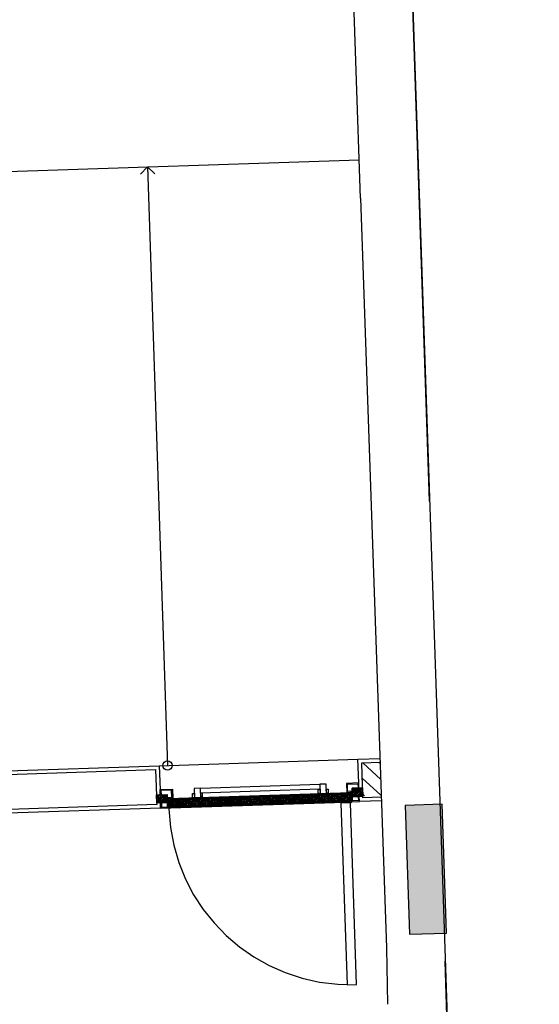
# Model space of a CAD drawing. Units: millimetres. Extents: x 276 to 1195, y 873 to 2033.
# Drawn here: x 598 to 601, y 994 to 999 of the extents above; entities that cross this region are included whole.
import ezdxf

# ---------------------------------------------------------------- set-up
doc = ezdxf.new("R2010")
doc.units = ezdxf.units.MM
doc.header["$LTSCALE"] = 20
doc.linetypes.add('367_BASE_TER$0$HIDDEN', pattern=[0.375, 0.25, -0.125])
for name, color, linetype in [('367_BASE_TER$0$ALV', 3, 'Continuous'), ('367_BASE_TER$0$ALV-EXS', 4, 'Continuous'), ('367_BASE_TER$0$ALV-REV', 1, 'Continuous'), ('367_BASE_TER$0$CXO-POR', 7, 'Continuous'), ('367_BASE_TER$0$EST-EXS', 4, 'Continuous'), ('367_BASE_TER$0$EST-MET', 2, 'Continuous'), ('367_BASE_TER$0$EST-PRJ', 252, '367_BASE_TER$0$HIDDEN'), ('367_BASE_TER$0$HTC-ALV', 1, 'Continuous'), ('367_BASE_TER$0$HTC-EST', 1, 'Continuous'), ('367_BASE_TER$0$PIS', 1, 'Continuous')]:
    doc.layers.add(name, color=color, linetype=linetype)

# ---------------------------------------------------------------- blocks, each defined once
blk = doc.blocks.new('367_BASE_TER$0$PCF-.945')
at = {"layer": '367_BASE_TER$0$CXO-POR'}
h = blk.add_hatch(dxfattribs=at)
h.set_pattern_fill('ANSI32', color=251, scale=0.025, angle=88.0825, style=0)
h.set_pattern_definition([(135, (-0.110955, -0.018746), (-0.006629126, -0.006629126), []), (135, (-0.110955, -0.014327), (-0.00662913, -0.00662913), [])])
h.paths.add_polyline_path([(-0.0735, -0.02), (-0.0275, -0.02), (-0.0275, 0.0372), (-0.0735, 0.0372)])
h.paths.add_polyline_path([(-0.0735, 1.1), (-0.0275, 1.1), (-0.0275, 1.0428), (-0.0735, 1.0428)])
h = blk.add_hatch(dxfattribs=at)
h.set_pattern_fill('ANSI32', color=251, scale=0.025, angle=88.0825, style=0)
h.set_pattern_definition([(135, (-0.12874, 0.052846), (-0.00662913, -0.00662913), []), (135, (-0.12874, 0.057266), (-0.00662913, -0.00662913), [])])
h.paths.add_polyline_path([(-0.055, 0.0517), (-0.096, 0.0517), (-0.096, 1.0308), (-0.055, 1.0308)])
at = {"layer": '367_BASE_TER$0$CXO-POR', "color": 2, "flags": 128}
blk.add_lwpolyline([(-0.0745, 1.08), (-0.0745, 1.075), (-0.096, 1.075), (-0.096, 1.0418), (-0.044, 1.0418), (-0.044, 1.0177), (-0.005, 1.0177), (-0.005, 1.075), (-0.0265, 1.075), (-0.0265, 1.08), (0, 1.08), (0, 1.0127), (-0.049, 1.0127), (-0.049, 1.0368), (-0.101, 1.0368), (-0.101, 1.08), (-0.0745, 1.08)], close=True, dxfattribs=at)
at = {"layer": '367_BASE_TER$0$CXO-POR'}
for points in [[(-0.0735, 1.1), (-0.0275, 1.1), (-0.0275, 1.0428), (-0.0735, 1.0428)], [(-0.055, 0.0517), (-0.096, 0.0517), (-0.096, 1.0308), (-0.055, 1.0308)], [(-0.103, 0.0443), (-0.05, 0.0443), (-0.05, 0.0458), (-0.103, 0.0458)], [(-0.0735, 0.0372), (-0.0275, 0.0372), (-0.0275, -0.02), (-0.0735, -0.02)], [(-0.0735, -0.02), (-0.0275, -0.02), (-0.0275, 0.0372), (-0.0735, 0.0372)]]:
    blk.add_lwpolyline(points, close=True, dxfattribs=at)
at = {"layer": '367_BASE_TER$0$CXO-POR', "color": 2}
for points in [[(-0.101, 1.0358), (-0.05, 1.0358), (-0.05, 0.0468), (-0.101, 0.0468)], [(-0.0745, 0), (-0.0745, 0.005), (-0.096, 0.005), (-0.096, 0.0382), (-0.044, 0.0382), (-0.044, 0.0622), (-0.005, 0.0622), (-0.005, 0.005), (-0.0265, 0.005), (-0.0265, 0), (0, 0), (0, 0.0672), (-0.049, 0.0672), (-0.049, 0.0432), (-0.101, 0.0432), (-0.101, 0), (-0.0745, 0)]]:
    blk.add_lwpolyline(points, close=True, dxfattribs=at)
at = {"layer": '367_BASE_TER$0$CXO-POR', "color": 1}
for points in [[(-0.0275, 0.8947), (-0.05, 0.8947), (-0.05, 0.9047), (-0.0275, 0.9047)], [(0, 0.8947), (-0.05, 0.8947), (-0.05, 0.8607), (0, 0.8607)], [(-0.05, 0.8507), (-0.0275, 0.8507), (-0.0275, 0.8607), (-0.05, 0.8607)], [(0, 0.2118), (-0.0275, 0.2118), (-0.0275, 0.8607), (0, 0.8607)], [(-0.05, 0.2218), (-0.0275, 0.2218), (-0.0275, 0.2118), (-0.05, 0.2118)], [(-0.05, 0.1778), (0, 0.1778), (0, 0.2118), (-0.05, 0.2118)], [(-0.0275, 0.1678), (-0.05, 0.1678), (-0.05, 0.1778), (-0.0275, 0.1778)]]:
    blk.add_lwpolyline(points, close=True, dxfattribs=at)
at = {"layer": '367_BASE_TER$0$CXO-POR', "color": 251}
blk.add_lwpolyline([(-0.1063, 0.1003), (-1.0952, 0.1003), (-1.0952, 0.0492), (-0.1063, 0.0492)], close=True, dxfattribs=at)
at = {"layer": '367_BASE_TER$0$CXO-POR'}
for radius in [0.0015, 0.001]:
    blk.add_circle((-0.1045, 0.0458), radius, dxfattribs=at)
at = {"layer": '367_BASE_TER$0$CXO-POR', "color": 251, "linetype": '367_BASE_TER$0$HIDDEN'}
blk.add_arc((-0.1063, 0.0468), 0.989, 90, 179.8319, dxfattribs=at)

msp = doc.modelspace()

# ---------------------------------------------------------------- hatches: boundary and pattern name
at = {"layer": '367_BASE_TER$0$HTC-ALV'}
h = msp.add_hatch(dxfattribs=at)
h.set_pattern_fill('ANSI31', color=256, scale=0.5, angle=90, style=0)
h.set_pattern_definition([(136.918, (600.41353, 994.66948), (-0.04269, -0.045648), [])])
h.paths.add_polyline_path([(600.3076, 994.8494), (600.3136, 994.6695), (600.4135, 994.6728), (600.4073, 994.8527)])
at = {"layer": '367_BASE_TER$0$HTC-EST'}
msp.add_hatch(color=256, dxfattribs=at).paths.add_polyline_path([(600.7434, 994.6235), (600.5435, 994.6168), (600.5669, 993.9172), (600.7668, 993.9239)])

# ---------------------------------------------------------------- linework, layer by layer
at = {"layer": '367_BASE_TER$0$ALV'}
for p, q in [((600.3076, 994.8494, 0), (600.4073, 994.8527, 0)), ((600.314, 994.6594, 0), (600.3076, 994.8494, 0)), ((600.4139, 994.6627, 0), (600.314, 994.6594, 0))]:
    msp.add_line(p, q, dxfattribs=at)
at = {"layer": '367_BASE_TER$0$ALV', "elevation": 0, "flags": 128}
msp.add_lwpolyline([(597.4105, 995.5537), (597.5504, 995.5584), (597.5772, 994.758), (599.1882, 994.8118), (599.1946, 994.6219), (597.3187, 994.5592), (597.3124, 994.7492), (597.4373, 994.7534)], close=True, dxfattribs=at)
at = {"layer": '367_BASE_TER$0$ALV-EXS'}
msp.add_line((601.2716, 978.8094, 0), (599.9247, 1018.4, 0), dxfattribs=at)
at = {"layer": '367_BASE_TER$0$ALV-EXS', "elevation": 0}
for points in [[(600.3005, 997.9166), (600.0884, 1004.1471)], [(600.3005, 997.9166), (600.4424, 993.8443)], [(600.4425, 993.8423), (600.4476, 993.5368)]]:
    msp.add_lwpolyline(points, dxfattribs=at)
at = {"layer": '367_BASE_TER$0$ALV-REV', "color": 7}
for p, q in [((597.9949, 998.0497, 0), (600.2934, 998.1263, 0)), ((599.1437, 998.088, 0), (599.2526, 994.8341, 0))]:
    msp.add_line(p, q, dxfattribs=at)
at = {"layer": '367_BASE_TER$0$ALV-REV'}
for p, q in [((600.2869, 994.8687, 0), (600.4066, 994.8727, 0)), ((600.2913, 994.7397, 0), (600.2869, 994.8687, 0)), ((597.5965, 994.7786, 0), (599.2075, 994.8325, 0)), ((599.2075, 994.8325, 0), (599.2119, 994.7034, 0)), ((600.4146, 994.6427, 0), (600.2946, 994.6387, 0)), ((599.2152, 994.6026, 0), (597.2994, 994.5385, 0))]:
    msp.add_line(p, q, dxfattribs=at)
at = {"layer": '367_BASE_TER$0$ALV-REV', "color": 7, "elevation": 0}
msp.add_lwpolyline([(599.1842, 998.0495), (599.144, 998.088), (599.1055, 998.0479)], dxfattribs=at)
at = {"layer": '367_BASE_TER$0$EST-EXS', "elevation": 0}
msp.add_lwpolyline([(600.7434, 994.6235), (600.5435, 994.6168), (600.5669, 993.9172), (600.7668, 993.9239)], close=True, dxfattribs=at)
at = {"layer": '367_BASE_TER$0$EST-MET', "color": 7}
msp.add_circle((599.2526, 994.8341, 0), 0.0249, dxfattribs=at)
at = {"layer": '367_BASE_TER$0$EST-PRJ', "linetype": '367_BASE_TER$0$HIDDEN', "elevation": 0, "flags": 128}
msp.add_lwpolyline([(599.9971, 1016.2585), (601.0085, 986.3793)], dxfattribs=at)
at = {"layer": '367_BASE_TER$0$PIS', "color": 8}
for p, q in [((599.2075, 994.8326, 0), (600.2869, 994.8687, 0)), ((599.2152, 994.6026, 0), (600.2147, 994.636, 0))]:
    msp.add_line(p, q, dxfattribs=at)

# ---------------------------------------------------------------- block references
at = {"layer": '367_BASE_TER$0$CXO-POR', "rotation": 91.91753064771667}
msp.add_blockref('367_BASE_TER$0$PCF-.945', (600.2913, 994.7396, 0), dxfattribs=at)

doc.saveas('drawing.dxf')
